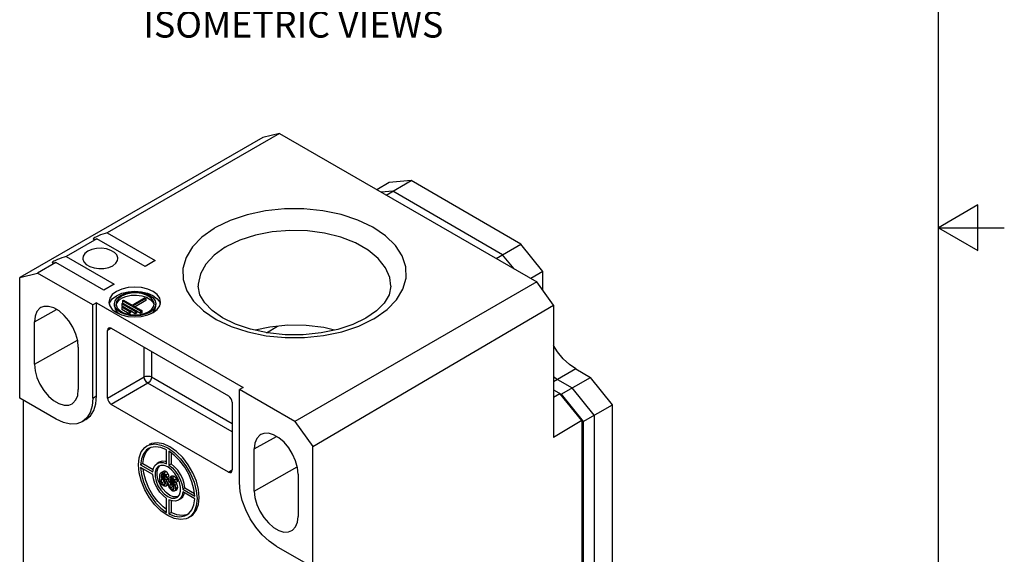
# Model space of a CAD drawing. Units: inches. Extents: x 0.7 to 21.3, y 0.5 to 16.
# Drawn here: x 17.6 to 21.3, y 7 to 9 of the extents above; entities that cross this region are included whole.
import ezdxf

# ---------------------------------------------------------------- set-up
doc = ezdxf.new("R2010")
doc.units = ezdxf.units.IN
doc.header["$LTSCALE"] = 1.21
doc.header["$MEASUREMENT"] = 0
doc.layers.get('0').update_dxf_attribs({"linetype": 'CONTINUOUS'})
doc.layers.add('NOTES', color=7, linetype='CONTINUOUS')

msp = doc.modelspace()

# ---------------------------------------------------------------- linework, layer by layer
at = {"color": 7, "linetype": 'CONTINUOUS'}
for p, q in [((21.05, 0.75), (21.05, 15.75)), ((18.5465, 8.6081), (17.8923, 8.2304)), ((18.5465, 8.6081), (18.4832, 8.593)), ((18.5465, 8.6081), (19.5237, 8.044)), ((18.4832, 8.593), (17.5596, 8.0614)), ((18.9627, 8.4214), (18.9163, 8.3946)), ((18.9516, 8.3742), (19.0462, 8.4289)), ((19.0462, 8.4289), (18.9627, 8.4214)), ((19.4638, 8.1878), (19.0462, 8.4289)), ((18.9766, 8.3887), (18.9332, 8.3848)), ((19.3942, 8.1476), (18.9766, 8.3887)), ((21.2, 8.3366), (21.05, 8.25)), ((21.2, 8.1634), (21.2, 8.3366)), ((17.8923, 8.2304), (18.0747, 8.1251)), ((21.05, 8.25), (21.3, 8.25)), ((21.05, 8.25), (21.2, 8.1634)), ((17.8533, 8.2079), (17.7364, 8.1404)), ((18.0357, 8.1026), (17.8533, 8.2079)), ((19.3692, 8.1332), (19.4638, 8.1878)), ((19.5473, 8.0839), (19.4638, 8.1878)), ((17.6974, 8.1179), (17.6278, 8.0777)), ((17.8798, 8.0126), (17.6974, 8.1179)), ((17.7364, 8.1404), (17.9188, 8.0351)), ((18.0747, 8.1251), (18.0357, 8.1026)), ((19.4376, 8.0936), (19.3942, 8.1476)), ((19.5473, 8.0839), (19.5009, 8.0571)), ((19.5473, 8.011), (19.5473, 8.0839)), ((17.5596, 8.0614), (17.6278, 8.0777)), ((17.5596, 7.6028), (17.5596, 8.0614)), ((17.838, 7.9564), (17.6278, 8.0777)), ((19.5237, 8.044), (18.605, 7.5136)), ((19.587, 7.9557), (19.5237, 8.044)), ((17.9188, 8.0351), (17.8798, 8.0126)), ((17.9271, 7.9917), (17.9475, 8.0008)), ((17.9298, 7.983), (17.9424, 7.9925)), ((17.9497, 7.9723), (17.9541, 7.9748)), ((17.9497, 7.9723), (17.9497, 7.9642)), ((18.0187, 7.9324), (17.9497, 7.9723)), ((17.9541, 7.9748), (17.9864, 7.9562)), ((17.9864, 7.9562), (18.0343, 7.9838)), ((18.0387, 7.9813), (17.9909, 7.9536)), ((18.0387, 7.9732), (17.9978, 7.9496)), ((18.0233, 7.9916), (18.0413, 7.9859)), ((18.0343, 7.9838), (18.0387, 7.9813)), ((18.0387, 7.9813), (18.0387, 7.9732)), ((17.6153, 7.8921), (17.6994, 7.9393)), ((17.8519, 7.9644), (17.838, 7.9564)), ((17.838, 7.6028), (17.838, 7.9564)), ((17.8519, 7.6108), (17.8519, 7.9644)), ((17.8519, 7.9644), (18.4087, 7.6429)), ((17.9001, 7.9596), (17.9015, 7.966)), ((17.9194, 7.9523), (17.9194, 7.9604)), ((17.9257, 7.9604), (17.9258, 7.9574)), ((17.9263, 7.9561), (17.9272, 7.961)), ((17.9474, 7.9607), (17.9519, 7.9633)), ((17.9474, 7.9607), (17.9474, 7.9527)), ((17.9987, 7.9311), (17.9474, 7.9607)), ((17.9523, 7.9499), (17.9474, 7.9527)), ((17.948, 7.9475), (17.9524, 7.9501)), ((17.948, 7.9475), (17.948, 7.9395)), ((17.9758, 7.9314), (17.948, 7.9475)), ((17.9758, 7.9234), (17.948, 7.9395)), ((17.9517, 7.963), (17.9497, 7.9642)), ((17.9519, 7.9633), (18.0031, 7.9337)), ((17.9524, 7.9501), (17.9803, 7.934)), ((17.9803, 7.934), (17.9758, 7.9314)), ((17.9758, 7.9314), (17.9758, 7.9234)), ((17.9987, 7.9231), (17.9801, 7.9338)), ((17.9803, 7.934), (17.9803, 7.926)), ((17.9909, 7.9536), (18.0232, 7.935)), ((18.0031, 7.9337), (17.9987, 7.9311)), ((17.9987, 7.9311), (17.9987, 7.9231)), ((18.0187, 7.9244), (18.003, 7.9335)), ((18.0031, 7.9337), (18.0031, 7.9257)), ((18.0232, 7.935), (18.0187, 7.9324)), ((18.0187, 7.9324), (18.0187, 7.9244)), ((18.0232, 7.935), (18.0232, 7.9269)), ((18.0493, 7.9308), (18.0617, 7.9404)), ((18.0664, 7.9377), (18.0538, 7.9282)), ((18.0592, 7.9243), (18.0663, 7.9296)), ((18.0617, 7.9404), (18.0689, 7.9515)), ((18.0689, 7.9515), (18.0705, 7.9604)), ((18.0768, 7.9523), (18.0768, 7.9604)), ((18.0916, 7.9666), (18.0933, 7.9595)), ((18.6732, 7.4185), (19.587, 7.9557)), ((19.587, 7.9557), (19.587, 7.4535)), ((17.9724, 7.9213), (17.9924, 7.9187)), ((17.9803, 7.926), (17.9758, 7.9234)), ((17.9924, 7.9187), (18.0131, 7.9195)), ((18.0031, 7.9257), (17.9987, 7.9231)), ((18.0232, 7.9269), (18.0187, 7.9244)), ((18.0458, 7.9184), (18.0663, 7.9274)), ((17.6153, 7.7313), (17.6153, 7.8921)), ((17.9076, 7.868), (17.8937, 7.8599)), ((17.8937, 7.6028), (17.8937, 7.8599)), ((17.9076, 7.868), (18.353, 7.6108)), ((18.4978, 7.851), (18.5391, 7.8756)), ((17.6153, 7.7313), (17.7791, 7.8232)), ((17.7823, 7.7956), (17.7823, 7.6349)), ((18.0329, 7.6831), (18.0329, 7.7956)), ((18.0607, 7.7796), (18.0607, 7.6831)), ((19.6726, 7.7137), (19.587, 7.6642)), ((19.6726, 7.7137), (19.7283, 7.6815)), ((17.8937, 7.6028), (18.0329, 7.6831)), ((18.0607, 7.6831), (18.367, 7.5063)), ((19.587, 7.6846), (19.603, 7.6735)), ((19.603, 7.6735), (19.6587, 7.6413)), ((19.6169, 7.6172), (19.7283, 7.6815)), ((19.8118, 7.5776), (19.7283, 7.6815)), ((18.0468, 7.659), (17.9076, 7.5786)), ((18.367, 7.4742), (18.0468, 7.659)), ((18.4087, 7.6429), (18.3948, 7.6349)), ((18.3948, 7.2813), (18.3948, 7.6349)), ((18.605, 7.5136), (18.3948, 7.6349)), ((19.587, 7.6345), (19.6169, 7.6172)), ((19.7422, 7.5374), (19.6587, 7.6413)), ((17.6988, 7.5224), (17.5596, 7.6028)), ((17.5736, 6.0677), (17.5736, 7.5947)), ((17.838, 7.6028), (17.8519, 7.6108)), ((19.587, 7.6056), (19.612, 7.6201)), ((19.6949, 7.5169), (19.612, 7.6201)), ((19.6169, 7.6172), (19.7004, 7.5133)), ((18.353, 7.3215), (17.9076, 7.5786)), ((18.367, 7.5867), (18.367, 7.3295)), ((19.7004, 7.5133), (19.8118, 7.5776)), ((19.8118, 6.1138), (19.8118, 7.5776)), ((17.8112, 7.5207), (17.7973, 7.5126)), ((19.7422, 7.5374), (19.7422, 6.0737)), ((18.605, 7.5136), (18.6732, 7.4185)), ((19.6949, 7.5169), (19.587, 7.4535)), ((19.695, 7.5169), (19.695, 6.0523)), ((19.7004, 7.5133), (19.7004, 6.0495)), ((18.4505, 7.4099), (18.5346, 7.4571)), ((18.4505, 7.2492), (18.4505, 7.4099)), ((18.6732, 6.9599), (18.6732, 7.4185)), ((18.1178, 7.3527), (18.1178, 7.4058)), ((18.1262, 7.4009), (18.1262, 7.3478)), ((18.1345, 7.3947), (18.1345, 7.3527)), ((18.0274, 7.3536), (18.0191, 7.3488)), ((18.0191, 7.3488), (18.0651, 7.3222)), ((18.0651, 7.3126), (18.0191, 7.3391)), ((18.0274, 7.3536), (18.0667, 7.3309)), ((18.0651, 7.3222), (18.0676, 7.3361)), ((18.09, 7.3592), (18.0816, 7.3544)), ((18.0859, 7.3381), (18.0921, 7.3458)), ((18.122, 7.3408), (18.1082, 7.3464)), ((18.1262, 7.3478), (18.1345, 7.3527)), ((18.4505, 7.2492), (18.6142, 7.341)), ((18.0965, 7.3191), (18.097, 7.3195)), ((18.0968, 7.3017), (18.1051, 7.3065)), ((18.0968, 7.3017), (18.0968, 7.3009)), ((18.0968, 7.3005), (18.0979, 7.3016)), ((18.0968, 7.3009), (18.0968, 7.3005)), ((18.097, 7.3195), (18.0986, 7.3201)), ((18.0974, 7.2904), (18.1057, 7.2952)), ((18.0975, 7.3085), (18.1059, 7.3133)), ((18.0979, 7.3016), (18.0984, 7.3018)), ((18.1054, 7.3243), (18.0985, 7.3203)), ((18.0986, 7.3201), (18.1069, 7.3249)), ((18.0995, 7.313), (18.1004, 7.3136)), ((18.0997, 7.2971), (18.1008, 7.2977)), ((18.0999, 7.2972), (18.0997, 7.2971)), ((18.1067, 7.3067), (18.1007, 7.3032)), ((18.101, 7.3026), (18.1094, 7.3075)), ((18.1036, 7.3146), (18.1024, 7.3147)), ((18.1055, 7.2966), (18.1033, 7.2975)), ((18.1037, 7.3197), (18.1066, 7.3183)), ((18.1047, 7.3021), (18.1068, 7.3011)), ((18.1051, 7.3065), (18.1052, 7.3089)), ((18.1051, 7.3058), (18.1051, 7.3065)), ((18.1069, 7.3249), (18.1054, 7.3243)), ((18.1057, 7.2952), (18.1058, 7.2963)), ((18.106, 7.2919), (18.1057, 7.2952)), ((18.1059, 7.3133), (18.106, 7.3137)), ((18.1066, 7.3183), (18.115, 7.3231)), ((18.1077, 7.3071), (18.1067, 7.3067)), ((18.1068, 7.3011), (18.1129, 7.3046)), ((18.1094, 7.3075), (18.1077, 7.3071)), ((18.1111, 7.3074), (18.1094, 7.3075)), ((18.112, 7.3072), (18.1111, 7.3074)), ((18.1184, 7.2996), (18.1134, 7.3019)), ((18.1146, 7.3106), (18.123, 7.3154)), ((18.1155, 7.2917), (18.1239, 7.2965)), ((18.1267, 7.3044), (18.1184, 7.2996)), ((18.1213, 7.3004), (18.1208, 7.301)), ((18.1239, 7.2965), (18.1213, 7.3004)), ((18.1252, 7.2936), (18.1239, 7.2965)), ((18.1267, 7.3044), (18.126, 7.3084)), ((18.129, 7.3004), (18.1295, 7.3007)), ((18.1295, 7.3007), (18.131, 7.3014)), ((18.13, 7.2897), (18.1383, 7.2946)), ((18.1378, 7.3055), (18.1309, 7.3016)), ((18.131, 7.3014), (18.1394, 7.3062)), ((18.1319, 7.2943), (18.1329, 7.2948)), ((18.136, 7.2959), (18.1348, 7.2959)), ((18.1361, 7.301), (18.1391, 7.2996)), ((18.1394, 7.3062), (18.1378, 7.3055)), ((18.1383, 7.2946), (18.1385, 7.295)), ((18.1391, 7.2996), (18.1474, 7.3044)), ((18.1471, 7.2918), (18.1554, 7.2967)), ((18.1664, 7.282), (18.159, 7.2998)), ((18.353, 7.3215), (18.367, 7.3295)), ((18.6175, 7.3135), (18.6175, 7.1527)), ((18.104, 7.2573), (18.0936, 7.2737)), ((18.0986, 7.2763), (18.0965, 7.2794)), ((18.0997, 7.281), (18.1081, 7.2858)), ((18.106, 7.2694), (18.1034, 7.2712)), ((18.1054, 7.2747), (18.1137, 7.2795)), ((18.1068, 7.2888), (18.106, 7.2919)), ((18.1081, 7.2858), (18.1068, 7.2888)), ((18.1098, 7.2831), (18.1081, 7.2858)), ((18.111, 7.2743), (18.1113, 7.2745)), ((18.1128, 7.2875), (18.1115, 7.2903)), ((18.1136, 7.2783), (18.1139, 7.2814)), ((18.1154, 7.2685), (18.1237, 7.2733)), ((18.1191, 7.2781), (18.1242, 7.281)), ((18.1237, 7.2733), (18.1246, 7.2742)), ((18.1243, 7.2771), (18.1241, 7.2823)), ((18.131, 7.2575), (18.129, 7.2606)), ((18.1292, 7.2829), (18.1376, 7.2878)), ((18.1292, 7.2829), (18.1292, 7.2822)), ((18.1292, 7.2817), (18.1304, 7.2828)), ((18.1292, 7.2822), (18.1292, 7.2817)), ((18.1298, 7.2717), (18.1382, 7.2765)), ((18.1304, 7.2828), (18.1308, 7.2831)), ((18.1321, 7.2783), (18.1332, 7.279)), ((18.1323, 7.2785), (18.1321, 7.2783)), ((18.1322, 7.2622), (18.1405, 7.267)), ((18.1392, 7.2879), (18.1331, 7.2845)), ((18.1335, 7.2839), (18.1418, 7.2887)), ((18.138, 7.2778), (18.1357, 7.2788)), ((18.1372, 7.2833), (18.1392, 7.2823)), ((18.1376, 7.2878), (18.1376, 7.2901)), ((18.1376, 7.287), (18.1376, 7.2878)), ((18.1378, 7.256), (18.1462, 7.2608)), ((18.1382, 7.2765), (18.1383, 7.2776)), ((18.1384, 7.2732), (18.1382, 7.2765)), ((18.1392, 7.27), (18.1384, 7.2732)), ((18.1401, 7.2884), (18.1392, 7.2879)), ((18.1392, 7.2823), (18.1453, 7.2859)), ((18.1405, 7.267), (18.1392, 7.27)), ((18.1418, 7.2887), (18.1401, 7.2884)), ((18.1422, 7.2644), (18.1405, 7.267)), ((18.1436, 7.2887), (18.1418, 7.2887)), ((18.1445, 7.2884), (18.1436, 7.2887)), ((18.1452, 7.2687), (18.1439, 7.2715)), ((18.1508, 7.2808), (18.1459, 7.2832)), ((18.146, 7.2596), (18.1463, 7.2626)), ((18.148, 7.2729), (18.1563, 7.2777)), ((18.1592, 7.2857), (18.1508, 7.2808)), ((18.1516, 7.2594), (18.1599, 7.2642)), ((18.1538, 7.2816), (18.1532, 7.2822)), ((18.1563, 7.2777), (18.1538, 7.2816)), ((18.1872, 7.2613), (18.1789, 7.2565)), ((18.1789, 7.2565), (18.2249, 7.2299)), ((18.1872, 7.2613), (18.2237, 7.2403)), ((18.1178, 7.1681), (18.1178, 7.2212)), ((18.1384, 7.2507), (18.1358, 7.2525)), ((18.1434, 7.2555), (18.1438, 7.2558)), ((18.1478, 7.2498), (18.1562, 7.2546)), ((18.1601, 7.228), (18.1569, 7.2268)), ((18.1707, 7.2194), (18.1623, 7.2146)), ((18.2249, 7.2203), (18.1789, 7.2468)), ((18.1847, 7.2378), (18.1856, 7.243)), ((18.1262, 7.2164), (18.1262, 7.1633)), ((18.1345, 7.2134), (18.1345, 7.1681)), ((18.1262, 7.1633), (18.1345, 7.1681)), ((18.1948, 7.1584), (18.2021, 7.1635)), ((18.1988, 7.1612), (18.195, 7.1594)), ((18.534, 7.0402), (18.6732, 6.9599))]:
    msp.add_line(p, q, dxfattribs=at)
for points in [[(18.909, 7.9063), (18.9554, 7.9393), (18.9913, 7.9765), (19.0155, 8.0167), (19.0274, 8.0584), (19.0265, 8.1011), (19.0128, 8.1431), (18.9867, 8.183), (18.9492, 8.2197), (18.9013, 8.252), (18.8446, 8.279), (18.7807, 8.2999), (18.7115, 8.3142), (18.6389, 8.3214), (18.5653, 8.3213), (18.4932, 8.3138), (18.4239, 8.2992), (18.3598, 8.2779), (18.3031, 8.2504)], [(18.2982, 8.2475), (18.2518, 8.2145), (18.2159, 8.1773), (18.1916, 8.1371), (18.1798, 8.0954), (18.1807, 8.0527), (18.1944, 8.0107), (18.2204, 7.9708), (18.258, 7.9341), (18.3059, 7.9018), (18.3626, 7.8748), (18.4265, 7.8539), (18.4957, 7.8396), (18.5683, 7.8324), (18.6419, 7.8326), (18.7139, 7.84), (18.7833, 7.8546), (18.8474, 7.8759), (18.9041, 7.9034)], [(18.3031, 8.2504), (18.3014, 8.2494), (18.2998, 8.2485), (18.2982, 8.2475)], [(18.9695, 8.0283), (18.9654, 8.0605), (18.9493, 8.0981), (18.9215, 8.1335), (18.883, 8.1652), (18.8352, 8.1924), (18.7795, 8.2141), (18.7179, 8.2296), (18.6524, 8.2382), (18.5853, 8.2399), (18.5188, 8.2344), (18.4551, 8.222), (18.3965, 8.203), (18.3448, 8.1783)], [(17.8185, 8.1605), (17.8071, 8.1516), (17.8004, 8.1413), (17.7989, 8.1332)], [(17.9328, 8.1332), (17.9326, 8.1359), (17.9286, 8.1465), (17.9196, 8.1562), (17.9062, 8.164), (17.8896, 8.1693), (17.871, 8.1717), (17.852, 8.171), (17.8339, 8.1671), (17.8185, 8.1605)], [(18.3406, 8.1758), (18.2985, 8.1455), (18.2667, 8.1114), (18.2463, 8.0744), (18.2379, 8.036), (18.2377, 8.0283)], [(18.3448, 8.1783), (18.3434, 8.1774), (18.342, 8.1766), (18.3406, 8.1758)], [(17.7989, 8.1332), (17.7991, 8.1305), (17.8031, 8.1198), (17.8121, 8.1101), (17.8255, 8.1023), (17.8422, 8.097), (17.8607, 8.0946), (17.8798, 8.0954), (17.8978, 8.0992), (17.9132, 8.1058)], [(17.9132, 8.1058), (17.9246, 8.1147), (17.9313, 8.125), (17.9328, 8.1332)], [(17.9271, 8.0078), (17.9114, 7.996), (17.9016, 7.9823), (17.8983, 7.9676)], [(18.0951, 7.9676), (18.0918, 7.9822), (18.0821, 7.9959), (18.0666, 8.0076), (18.0464, 8.0167), (18.0228, 8.0224), (17.9974, 8.0244), (17.9717, 8.0226), (17.9476, 8.0169), (17.9271, 8.0078)], [(17.9424, 7.9925), (17.9588, 7.9998), (17.9778, 8.0043), (17.9981, 8.0058), (18.0184, 8.0043), (18.0373, 7.9998), (18.0536, 7.9927), (18.0661, 7.9833), (18.074, 7.9724), (18.0768, 7.9604)], [(17.9475, 8.0008), (17.9713, 8.0064), (17.9968, 8.0084), (18.022, 8.0064), (18.0457, 8.0008), (18.066, 7.9919), (18.0817, 7.9802), (18.0916, 7.9666)], [(18.8746, 7.9063), (18.8254, 7.8825), (18.7681, 7.8634), (18.7045, 7.8501), (18.637, 7.8432), (18.568, 7.8433), (18.5004, 7.8504), (18.4367, 7.8641), (18.3794, 7.8835), (18.3305, 7.9076), (18.2914, 7.9349), (18.2626, 7.9643), (18.2444, 7.9954), (18.2377, 8.0283)], [(18.9695, 8.0283), (18.9627, 7.995), (18.9441, 7.9637), (18.9148, 7.934), (18.8746, 7.9063)], [(17.8983, 7.9676), (17.9016, 7.953), (17.9113, 7.9393), (17.9268, 7.9276), (17.947, 7.9186), (17.9706, 7.9128), (17.996, 7.9108), (18.0217, 7.9127), (18.0458, 7.9184)], [(17.9015, 7.966), (17.9114, 7.9799), (17.9271, 7.9917)], [(17.9194, 7.9604), (17.9219, 7.9719), (17.9298, 7.983)], [(17.9469, 7.99), (17.9345, 7.9804), (17.9273, 7.9692), (17.9257, 7.9604)], [(17.9272, 7.961), (17.9345, 7.9723), (17.9469, 7.9819)], [(18.0705, 7.9604), (18.0704, 7.9634), (18.066, 7.9749), (18.0562, 7.9853), (18.0418, 7.9937), (18.0238, 7.9995), (18.0038, 8.0021), (17.9831, 8.0013), (17.9635, 7.9971), (17.9469, 7.99)], [(17.9469, 7.9819), (17.9634, 7.9891), (17.9828, 7.9932), (18.0033, 7.9941), (18.0233, 7.9916)], [(18.0413, 7.9859), (18.0559, 7.9776), (18.0658, 7.9672), (18.0699, 7.9568)], [(18.0663, 7.9274), (18.082, 7.9392), (18.0918, 7.953), (18.0951, 7.9676)], [(17.6404, 7.9465), (17.6366, 7.9441), (17.625, 7.9316), (17.6178, 7.9139), (17.6153, 7.8921)], [(17.7823, 7.7956), (17.7799, 7.8202), (17.7727, 7.8461), (17.7613, 7.8718), (17.7464, 7.8957), (17.7286, 7.9167), (17.7091, 7.9336), (17.6891, 7.9452), (17.6696, 7.9511), (17.6518, 7.9507), (17.6404, 7.9465)], [(18.0538, 7.9282), (18.0374, 7.921), (18.0184, 7.9165), (17.998, 7.9149), (17.9778, 7.9165), (17.9589, 7.921), (17.9426, 7.9281), (17.9301, 7.9374), (17.9222, 7.9483), (17.9194, 7.9604)], [(17.9194, 7.9523), (17.922, 7.9406), (17.9298, 7.9297), (17.9409, 7.9213)], [(17.9258, 7.9574), (17.9302, 7.9458), (17.94, 7.9354)], [(17.94, 7.9354), (17.9544, 7.927), (17.9724, 7.9213)], [(18.0131, 7.9195), (18.0327, 7.9236), (18.0493, 7.9308)], [(18.0663, 7.9296), (18.0742, 7.9406), (18.0768, 7.9523)], [(18.0768, 7.9604), (18.0742, 7.9488), (18.0664, 7.9377)], [(18.9041, 7.9034), (18.9057, 7.9044), (18.9074, 7.9053), (18.909, 7.9063)], [(17.8978, 7.8689), (17.8948, 7.8655), (17.8937, 7.8599)], [(17.9076, 7.868), (17.9023, 7.8698), (17.8978, 7.8689)], [(18.756, 7.8609), (18.7148, 7.8709), (18.6475, 7.8791), (18.5785, 7.8797), (18.5104, 7.8726), (18.4546, 7.8602)], [(19.6726, 7.7137), (19.6481, 7.7306), (19.6246, 7.7524), (19.603, 7.7783), (19.587, 7.8027)], [(17.6153, 7.7313), (17.6178, 7.7068), (17.6249, 7.6809), (17.6364, 7.6552), (17.6513, 7.6313), (17.669, 7.6102), (17.6885, 7.5934), (17.7086, 7.5817), (17.7281, 7.5759), (17.7459, 7.5763), (17.7585, 7.5812)], [(18.0329, 7.6831), (18.0393, 7.6856), (18.0468, 7.6864), (18.0543, 7.6856), (18.0607, 7.6831)], [(18.0468, 7.659), (18.0415, 7.6633), (18.037, 7.6694), (18.034, 7.6764), (18.0329, 7.6831)], [(18.0607, 7.6831), (18.0597, 7.6764), (18.0567, 7.6694), (18.0521, 7.6633), (18.0468, 7.659)], [(17.7585, 7.5812), (17.761, 7.5828), (17.7726, 7.5954), (17.7799, 7.6131), (17.7823, 7.6349)], [(17.838, 7.6028), (17.8353, 7.5729), (17.8274, 7.5473), (17.8145, 7.527), (17.7973, 7.5126)], [(17.8112, 7.5207), (17.8285, 7.535), (17.8413, 7.5554), (17.8493, 7.5809), (17.8519, 7.6108)], [(17.8937, 7.6028), (17.8948, 7.5959), (17.8978, 7.589), (17.9023, 7.583), (17.9076, 7.5786)], [(18.367, 7.5867), (18.3659, 7.5935), (18.3629, 7.6004), (18.3584, 7.6065), (18.353, 7.6108)], [(17.7973, 7.5126), (17.7762, 7.5048), (17.7521, 7.5039), (17.726, 7.5098), (17.6988, 7.5224)], [(18.4755, 7.4643), (18.4718, 7.462), (18.4602, 7.4494), (18.4529, 7.4317), (18.4505, 7.4099)], [(18.6175, 7.3135), (18.6151, 7.338), (18.6079, 7.3639), (18.5965, 7.3896), (18.5815, 7.4135), (18.5638, 7.4346), (18.5443, 7.4514), (18.5243, 7.4631), (18.5048, 7.4689), (18.4869, 7.4685), (18.4755, 7.4643)], [(18.122, 7.1559), (18.0972, 7.1735), (18.0736, 7.1966), (18.0526, 7.2241), (18.0351, 7.2543), (18.0218, 7.2863), (18.0135, 7.3183), (18.0106, 7.3485), (18.0134, 7.3755), (18.0215, 7.398), (18.0347, 7.4148), (18.0432, 7.4209)], [(18.0491, 7.4107), (18.0418, 7.4055), (18.03, 7.3912), (18.0223, 7.372), (18.0191, 7.3488)], [(18.0384, 7.396), (18.0502, 7.4103), (18.0535, 7.4127)], [(18.0432, 7.4209), (18.0522, 7.425), (18.0734, 7.4283), (18.0971, 7.4242), (18.122, 7.4131)], [(18.0756, 7.4175), (18.0573, 7.4144), (18.0491, 7.4107)], [(18.1303, 7.4179), (18.1055, 7.429), (18.082, 7.4331), (18.0609, 7.43), (18.0516, 7.4257)], [(18.1178, 7.4058), (18.0961, 7.4146), (18.0756, 7.4175)], [(18.122, 7.4131), (18.1468, 7.3955), (18.1703, 7.3724), (18.1914, 7.345), (18.2089, 7.3147), (18.2222, 7.2828), (18.2305, 7.2508), (18.2333, 7.2205), (18.2306, 7.1935), (18.2224, 7.171), (18.2093, 7.1543), (18.2007, 7.1481)], [(18.2091, 7.153), (18.2172, 7.1588), (18.2305, 7.1754), (18.2388, 7.1978), (18.2417, 7.2248), (18.239, 7.2549), (18.2308, 7.2868), (18.2176, 7.3188), (18.2001, 7.3493), (18.1789, 7.377), (18.1552, 7.4003), (18.1303, 7.4179)], [(18.0274, 7.3536), (18.0306, 7.3768), (18.0384, 7.396)], [(18.2249, 7.2299), (18.2217, 7.2569), (18.2139, 7.285), (18.2021, 7.313), (18.1867, 7.3397), (18.1684, 7.3639), (18.1479, 7.3847), (18.1262, 7.4009)], [(18.0191, 7.3391), (18.0223, 7.3122), (18.03, 7.2841), (18.0418, 7.2561), (18.0573, 7.2294), (18.0756, 7.2051), (18.0961, 7.1844), (18.1178, 7.1681)], [(18.1178, 7.1792), (18.1044, 7.1892), (18.0839, 7.2099), (18.0656, 7.2342), (18.0502, 7.2609), (18.0384, 7.2889), (18.0306, 7.317), (18.0287, 7.3336)], [(18.0676, 7.3361), (18.0733, 7.347), (18.0816, 7.3544)], [(18.0875, 7.3442), (18.0852, 7.3426), (18.0777, 7.3336), (18.0738, 7.3206), (18.0737, 7.3046), (18.0776, 7.287), (18.085, 7.2693), (18.0954, 7.2527), (18.1081, 7.2386), (18.122, 7.2283)], [(18.0816, 7.3544), (18.0922, 7.3579), (18.1045, 7.3573), (18.1178, 7.3527)], [(18.0936, 7.2737), (18.0861, 7.2913), (18.0821, 7.309), (18.0821, 7.325), (18.0859, 7.3381)], [(18.1082, 7.3464), (18.0956, 7.347), (18.0875, 7.3442)], [(18.1178, 7.3604), (18.1129, 7.3622), (18.1006, 7.3628), (18.09, 7.3592)], [(18.159, 7.2998), (18.1485, 7.3164), (18.1358, 7.3305), (18.122, 7.3408)], [(18.1262, 7.3478), (18.1395, 7.3372), (18.1517, 7.3236), (18.1623, 7.3078), (18.1707, 7.2908), (18.1763, 7.2733), (18.1789, 7.2565)], [(18.1872, 7.2613), (18.1847, 7.2781), (18.179, 7.2956), (18.1707, 7.3126), (18.1601, 7.3284), (18.1478, 7.342), (18.1345, 7.3527)], [(18.1178, 7.2212), (18.1045, 7.2319), (18.0922, 7.2455), (18.0816, 7.2612), (18.0733, 7.2783), (18.0676, 7.2957), (18.0651, 7.3126)], [(18.0917, 7.301), (18.0918, 7.3064), (18.0924, 7.311), (18.0934, 7.3147)], [(18.0934, 7.2865), (18.0924, 7.291), (18.0918, 7.2958), (18.0917, 7.301)], [(18.0934, 7.3147), (18.0948, 7.3174), (18.0965, 7.3191)], [(18.0975, 7.3085), (18.0971, 7.3063), (18.0969, 7.3041), (18.0968, 7.3017)], [(18.0997, 7.2971), (18.0984, 7.2957), (18.0976, 7.2934), (18.0974, 7.2904)], [(18.0995, 7.313), (18.0987, 7.3118), (18.0981, 7.3102), (18.0975, 7.3085)], [(18.0984, 7.3018), (18.0993, 7.3023), (18.101, 7.3026)], [(18.0986, 7.3201), (18.101, 7.3203), (18.1037, 7.3197)], [(18.1007, 7.3141), (18.1003, 7.3138), (18.0995, 7.313)], [(18.1033, 7.2975), (18.1013, 7.2977), (18.0999, 7.2972)], [(18.1024, 7.3147), (18.1013, 7.3144), (18.1007, 7.3141)], [(18.101, 7.3026), (18.1028, 7.3026), (18.1047, 7.3021)], [(18.1065, 7.3135), (18.105, 7.3143), (18.1036, 7.3146)], [(18.1052, 7.3089), (18.1055, 7.3111), (18.1059, 7.3133)], [(18.1115, 7.2903), (18.1097, 7.2928), (18.1078, 7.2949), (18.1055, 7.2966)], [(18.1111, 7.3091), (18.1098, 7.3108), (18.1082, 7.3123), (18.1065, 7.3135)], [(18.1066, 7.3183), (18.1098, 7.3161), (18.1125, 7.3135), (18.1146, 7.3106)], [(18.1068, 7.3011), (18.11, 7.2987), (18.113, 7.2956), (18.1155, 7.2917)], [(18.115, 7.3231), (18.112, 7.3245), (18.1093, 7.3251), (18.1069, 7.3249)], [(18.1134, 7.3019), (18.1129, 7.3045), (18.1122, 7.3069), (18.1111, 7.3091)], [(18.1146, 7.3106), (18.1164, 7.3071), (18.1177, 7.3035), (18.1184, 7.2996)], [(18.123, 7.3154), (18.1207, 7.3184), (18.1181, 7.321), (18.115, 7.3231)], [(18.126, 7.3084), (18.1247, 7.3121), (18.123, 7.3154)], [(18.1241, 7.2823), (18.1243, 7.2877), (18.1248, 7.2922), (18.1259, 7.296)], [(18.1259, 7.296), (18.1272, 7.2986), (18.129, 7.3004)], [(18.1319, 7.2943), (18.1311, 7.293), (18.1305, 7.2915), (18.13, 7.2897)], [(18.131, 7.3014), (18.1334, 7.3016), (18.1361, 7.301)], [(18.1332, 7.2954), (18.1327, 7.2951), (18.1319, 7.2943)], [(18.1348, 7.2959), (18.1337, 7.2957), (18.1332, 7.2954)], [(18.139, 7.2948), (18.1374, 7.2955), (18.136, 7.2959)], [(18.1376, 7.2901), (18.1379, 7.2924), (18.1383, 7.2946)], [(18.1435, 7.2904), (18.1422, 7.2921), (18.1407, 7.2936), (18.139, 7.2948)], [(18.1391, 7.2996), (18.1422, 7.2974), (18.1449, 7.2948), (18.1471, 7.2918)], [(18.1474, 7.3044), (18.1444, 7.3058), (18.1417, 7.3064), (18.1394, 7.3062)], [(18.1554, 7.2967), (18.1532, 7.2997), (18.1505, 7.3023), (18.1474, 7.3044)], [(18.1592, 7.2857), (18.1584, 7.2897), (18.1572, 7.2933), (18.1554, 7.2967)], [(18.353, 7.3215), (18.3584, 7.3196), (18.3629, 7.3205)], [(18.3629, 7.3205), (18.3659, 7.3239), (18.367, 7.3295)], [(18.0965, 7.2794), (18.0948, 7.2828), (18.0934, 7.2865)], [(18.0974, 7.2904), (18.0976, 7.2871), (18.0984, 7.2839), (18.0997, 7.281)], [(18.1034, 7.2712), (18.1009, 7.2735), (18.0986, 7.2763)], [(18.0997, 7.281), (18.1014, 7.2783), (18.1033, 7.2762), (18.1054, 7.2747)], [(18.1303, 7.2331), (18.1166, 7.2433), (18.104, 7.2573)], [(18.1054, 7.2747), (18.1076, 7.2738), (18.1095, 7.2737), (18.111, 7.2743)], [(18.1154, 7.2685), (18.1127, 7.2676), (18.1096, 7.2679), (18.106, 7.2694)], [(18.1137, 7.2795), (18.1116, 7.2811), (18.1098, 7.2831)], [(18.1113, 7.2745), (18.1127, 7.276), (18.1136, 7.2783)], [(18.1139, 7.2814), (18.1136, 7.2845), (18.1128, 7.2875)], [(18.1191, 7.2781), (18.1187, 7.2737), (18.1174, 7.2705), (18.1154, 7.2685)], [(18.1155, 7.2917), (18.1175, 7.2873), (18.1187, 7.2828), (18.1191, 7.2781)], [(18.1259, 7.2677), (18.1248, 7.2723), (18.1243, 7.2771)], [(18.129, 7.2606), (18.1272, 7.264), (18.1259, 7.2677)], [(18.13, 7.2897), (18.1296, 7.2876), (18.1293, 7.2853), (18.1292, 7.2829)], [(18.1321, 7.2783), (18.1308, 7.2769), (18.1301, 7.2747), (18.1298, 7.2717)], [(18.1298, 7.2717), (18.1301, 7.2683), (18.1309, 7.2651), (18.1322, 7.2622)], [(18.1308, 7.2831), (18.1318, 7.2836), (18.1335, 7.2839)], [(18.1358, 7.2525), (18.1333, 7.2548), (18.131, 7.2575)], [(18.1322, 7.2622), (18.1339, 7.2596), (18.1358, 7.2575), (18.1378, 7.256)], [(18.1357, 7.2788), (18.1338, 7.279), (18.1323, 7.2785)], [(18.1335, 7.2839), (18.1352, 7.2838), (18.1372, 7.2833)], [(18.1439, 7.2715), (18.1422, 7.2741), (18.1402, 7.2762), (18.138, 7.2778)], [(18.1392, 7.2823), (18.1425, 7.28), (18.1454, 7.2768), (18.148, 7.2729)], [(18.1462, 7.2608), (18.1441, 7.2623), (18.1422, 7.2644)], [(18.1459, 7.2832), (18.1454, 7.2858), (18.1446, 7.2882), (18.1435, 7.2904)], [(18.1438, 7.2558), (18.1452, 7.2573), (18.146, 7.2596)], [(18.1463, 7.2626), (18.146, 7.2658), (18.1452, 7.2687)], [(18.1471, 7.2918), (18.1489, 7.2884), (18.1501, 7.2847), (18.1508, 7.2808)], [(18.1516, 7.2594), (18.1511, 7.255), (18.1499, 7.2518), (18.1478, 7.2498)], [(18.148, 7.2729), (18.15, 7.2686), (18.1512, 7.2641), (18.1516, 7.2594)], [(18.1562, 7.2546), (18.1583, 7.2567), (18.1595, 7.2599), (18.1599, 7.2642)], [(18.1599, 7.2642), (18.1595, 7.269), (18.1583, 7.2735), (18.1563, 7.2777)], [(18.1662, 7.2354), (18.1702, 7.2485), (18.1702, 7.2644), (18.1664, 7.282)], [(18.534, 7.0402), (18.5068, 7.059), (18.4807, 7.0833), (18.4566, 7.112), (18.4356, 7.1441), (18.4183, 7.1784), (18.4054, 7.2136), (18.3975, 7.2483), (18.3948, 7.2813)], [(18.122, 7.2283), (18.1358, 7.2226), (18.1484, 7.222), (18.1564, 7.2249)], [(18.1569, 7.2268), (18.1442, 7.2274), (18.1303, 7.2331)], [(18.1378, 7.256), (18.14, 7.2551), (18.142, 7.255), (18.1434, 7.2555)], [(18.1478, 7.2498), (18.1451, 7.2489), (18.142, 7.2492), (18.1384, 7.2507)], [(18.1564, 7.2249), (18.1588, 7.2264), (18.1662, 7.2354)], [(18.1789, 7.2468), (18.1763, 7.233), (18.1707, 7.222), (18.1623, 7.2146)], [(18.1707, 7.2194), (18.179, 7.2269), (18.1847, 7.2378)], [(18.2021, 7.1635), (18.2139, 7.1779), (18.2217, 7.197), (18.2249, 7.2203)], [(18.4505, 7.2492), (18.4529, 7.2246), (18.4601, 7.1987), (18.4715, 7.173), (18.4865, 7.1491), (18.5042, 7.1281), (18.5237, 7.1112), (18.5437, 7.0995), (18.5632, 7.0937), (18.5811, 7.0941), (18.5936, 7.099)], [(18.1623, 7.2146), (18.1517, 7.2111), (18.1395, 7.2117), (18.1262, 7.2164)], [(18.2007, 7.1481), (18.1918, 7.144), (18.1706, 7.1408), (18.1469, 7.1448), (18.122, 7.1559)], [(18.1262, 7.1633), (18.1479, 7.1544), (18.1684, 7.1515), (18.1867, 7.1546), (18.1948, 7.1584)], [(18.195, 7.1594), (18.1767, 7.1564), (18.1562, 7.1593), (18.1345, 7.1681)], [(18.5936, 7.099), (18.5962, 7.1007), (18.6078, 7.1132), (18.6151, 7.1309), (18.6175, 7.1527)]]:
    msp.add_lwpolyline(points, dxfattribs=at)
for centre in [(17.8728, 8.2192), (17.7169, 8.1291)]:
    msp.add_ellipse(centre, major_axis=(0.0337, 0.0121), ratio=0.141496, start_param=0.904424, end_param=4.046017, dxfattribs=at)

# ---------------------------------------------------------------- texts
at = {"layer": 'NOTES', "color": 7, "linetype": 'CONTINUOUS', "insert": (18.0296, 9.0725), "char_height": 0.1, "width": 1.5, "attachment_point": 1, "line_spacing_factor": 0.9}
msp.add_mtext('ISOMETRIC VIEWS', dxfattribs=at)

doc.saveas('drawing.dxf')
